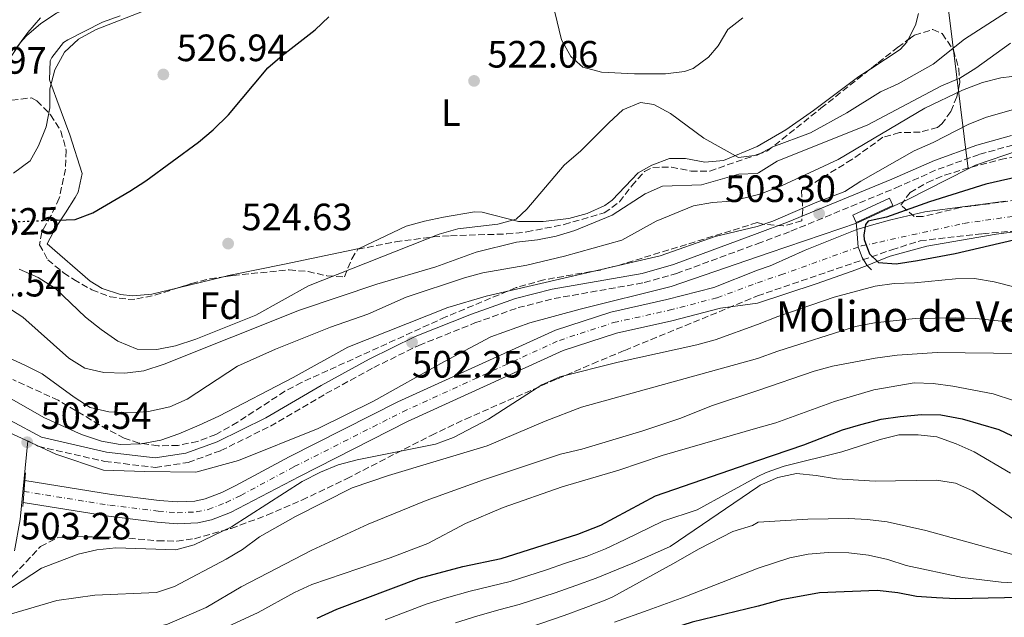
# Model space of a CAD drawing. Units: metres. Extents: x 583515 to 586960, y 4733564 to 4735919.
# Drawn here: x 585076 to 585334, y 4735361 to 4735518 of the extents above; entities that cross this region are included whole.
import ezdxf
from ezdxf.enums import TextEntityAlignment as Align

# ---------------------------------------------------------------- set-up
doc = ezdxf.new("R2010")
doc.units = ezdxf.units.M
doc.header["$MEASUREMENT"] = 0
for name, pattern in [('DGN Style 3', [2.435890702152634, 1.739921930109024, -0.6959687720436097]), ('DGN Style 4', [2.7856150101045474, 1.391937544087219, -0.6959687720436097, 0.001739921930109024, -0.6959687720436097]), ('DGN Style 5', [1.217945351076317, 0.5219765790327072, -0.6959687720436097])]:
    doc.linetypes.add(name, pattern=pattern)
for name, color, linetype, lineweight in [('Camino', 7, 'DGN Style 3', 0), ('Cauce permanente', 151, 'Continuous', 13), ('Cauce permanente (área)', 142, 'Continuous', 13), ('Construcción sin especificar', 1, 'Continuous', 0), ('Cota de curva de nivel directora', 7, 'Continuous', 0), ('Cota de punto acotado terreno', 7, 'Continuous', 0), ('Curva de nivel directora', 30, 'Continuous', 30), ('Curva de nivel directora no vista', 30, 'DGN Style 5', 30), ('Curva de nivel intermedia', 30, 'Continuous', 0), ('Dique lineal', 1, 'Continuous', 13), ('Eje cauce permanente (área)', 70, 'DGN Style 4', 0), ('Etiqueta de uso rústico', 92, 'Continuous', 0), ('Etiqueta de zona arbolada', 92, 'Continuous', 0), ('Límite de municipio', 7, 'Continuous', 0), ('Línea de cambio de uso (parcela vista)', 92, 'Continuous', 0), ('Margen derecho', 7, 'Continuous', 0), ('Máximo embalsamiento', 142, 'Continuous', 0), ('Puente', 1, 'Continuous', 0), ('Punto acotado terreno (símbolo)', 7, 'Continuous', 0), ('Texto de Borda', 7, 'Continuous', 0), ('Zona arbolada', 92, 'DGN Style 3', 0)]:
    doc.layers.add(name, color=color, linetype=linetype, lineweight=lineweight)
doc.styles.add('Style-Arial', font='arial.ttf')

# ---------------------------------------------------------------- blocks, each defined once
blk = doc.blocks.new('5PATER')
at = {"layer": 'Máximo embalsamiento', "linetype": 'Continuous', "lineweight": 0}
h = blk.add_hatch(color=51, dxfattribs=at)
edge = h.paths.add_edge_path()
edge.add_ellipse((0, 0), major_axis=(-0.1095731443231308, -0.1110710700762829), ratio=0.9994222409660317, start_angle=0, end_angle=360)

msp = doc.modelspace()

# ---------------------------------------------------------------- linework, layer by layer
at = {"layer": 'Camino', "color": 7, "linetype": 'DGN Style 3', "lineweight": 0}
msp.add_polyline3d([(585077.730000001, 4735407.040000003, 503.3600000000005), (585080.3999999977, 4735405.61, 503.3600000000005), (585097.9599999995, 4735401.62, 503.3600000000005), (585111.2099999996, 4735400.070000002, 503.3600000000005), (585119.8799999978, 4735401.350000001, 502.8500000000058), (585128.4299999995, 4735404.470000003, 502.5899999999964), (585141.4699999974, 4735410.9, 502.3300000000019), (585156.0599999985, 4735419.45, 502.3300000000019), (585168.6299999993, 4735426.310000002, 502.0800000000018), (585180.5199999983, 4735432.15, 502.3300000000019), (585195.2100000001, 4735438.029999999, 502.3300000000019), (585206.6099999994, 4735442.07, 502.5899999999964), (585216.0300000006, 4735444.450000001, 502.5899999999964), (585239.719999999, 4735448.640000002, 502.5899999999964), (585248.1900000004, 4735451.050000001, 502.5899999999964), (585269.4499999993, 4735458.860000002, 503.3800000000048), (585278.3000000005, 4735462.180000001, 503.4900000000054), (585305.8099999989, 4735473.540000002, 503.1699999999984), (585316.9600000002, 4735478.460000001, 502.8500000000058), (585327.8999999971, 4735482.390000001, 502.6900000000023), (585336.7500000005, 4735484.86, 502.6900000000023)], dxfattribs=at)
at = {"layer": 'Cauce permanente', "color": 151, "linetype": 'Continuous', "lineweight": 13}
msp.add_polyline3d([(585350.5599999996, 4735463.77, 498.3699999999953), (585332.2199999997, 4735461.390000001, 498.1600000000035), (585314.0099999999, 4735458.210000001, 498.0200000000041), (585304.3499999996, 4735455.59, 498.3300000000018), (585302.3200000003, 4735454.800000001, 499.1900000000023), (585298.3600000005, 4735453.119999999, 501.8600000000006), (585294.3600000005, 4735451.66, 502.2799999999989), (585284.9299999997, 4735448.33, 502.5500000000029), (585269.4900000002, 4735443.25, 501.9600000000065), (585259.79, 4735441.91, 500.7100000000065), (585246.9900000002, 4735438.59, 500.7899999999936), (585232.4299999997, 4735435.359999999, 500.7899999999936), (585218.4600000001, 4735430.779999999, 500.7899999999936), (585177.5, 4735412.09, 500.7899999999936), (585149.0899999999, 4735397.710000001, 500.7899999999936), (585131.0199999996, 4735388.16, 500.7899999999936), (585125.9699999997, 4735386.24, 500.7899999999936), (585122.3700000001, 4735385.49, 500.7899999999936), (585116.9400000004, 4735385.26, 500.7899999999936), (585111.7000000002, 4735385.689999999, 500.7899999999936), (585098.9000000004, 4735387.25, 500.7899999999936), (585076.5099999999, 4735390.859999999, 500.5399999999936), (585076.9299999997, 4735396.619999999, 503.8399999999965), (585099.7100000001, 4735392.939999999, 500.7899999999936), (585112.29, 4735391.4, 500.7899999999936), (585117.0499999998, 4735391.01, 500.7899999999936), (585121.6500000004, 4735391.210000001, 500.7899999999936), (585124.3499999996, 4735391.77, 500.7899999999936), (585128.7000000002, 4735393.430000001, 500.7899999999936), (585132.3600000005, 4735395.26, 500.7899999999936), (585146.4400000004, 4735402.810000001, 500.7899999999936), (585175.0099999999, 4735417.27, 500.7899999999936), (585216.3700000001, 4735436.140000001, 500.7899999999936), (585230.9100000003, 4735440.91, 500.7899999999936), (585245.6399999997, 4735444.180000001, 500.7899999999936), (585258.0599999996, 4735447.390000001, 500.7100000000065), (585269.4699999997, 4735451.9, 501.6900000000023), (585272.8600000005, 4735453.09, 501.6900000000023), (585273.4000000004, 4735453.33, 501.6900000000023), (585282.0099999999, 4735457.15, 501.679999999993), (585295.6299999999, 4735462.640000001, 501.8300000000018), (585300.0300000003, 4735463.890000001, 498.7799999999989), (585304.5099999999, 4735465.130000001, 497.6600000000035), (585313.4299999997, 4735467.230000001, 498.7799999999989), (585334.6500000004, 4735470.060000001, 498.6199999999953)], dxfattribs=at)
at = {"layer": 'Cauce permanente (área)', "color": 142, "linetype": 'Continuous', "lineweight": 13}
for points in [[(585076.9299999997, 4735396.619999999, 500.5399999999936), (585099.7100000001, 4735392.939999999, 500.7899999999936), (585112.29, 4735391.4, 500.7899999999936), (585117.0499999998, 4735391.01, 500.7899999999936), (585121.6500000004, 4735391.210000001, 500.7899999999936), (585124.3499999996, 4735391.77, 500.7899999999936), (585128.7000000002, 4735393.430000001, 500.7899999999936), (585132.3600000005, 4735395.26, 500.7899999999936), (585146.4400000004, 4735402.810000001, 500.7899999999936), (585175.0099999999, 4735417.27, 500.7899999999936), (585216.3700000001, 4735436.140000001, 500.7899999999936), (585230.9100000003, 4735440.91, 500.7899999999936), (585245.6399999997, 4735444.180000001, 500.7899999999936), (585258.0599999996, 4735447.390000001, 500.7100000000065), (585269.4699999997, 4735451.9, 501.6900000000023), (585272.8600000005, 4735453.09, 501.6900000000023), (585273.4000000004, 4735453.33, 501.6900000000023), (585282.0099999999, 4735457.15, 501.679999999993), (585295.6299999999, 4735462.640000001, 501.8300000000018), (585300.0300000003, 4735463.890000001, 498.7799999999989), (585304.5099999999, 4735465.130000001, 497.6600000000035), (585313.4299999997, 4735467.230000001, 498.7799999999989), (585334.6500000004, 4735470.060000001, 498.6199999999953)], [(585076.5099999999, 4735390.859999999, 500.5399999999936), (585098.9000000004, 4735387.25, 500.7899999999936), (585111.7000000002, 4735385.689999999, 500.7899999999936), (585116.9400000004, 4735385.26, 500.7899999999936), (585122.3700000001, 4735385.49, 500.7899999999936), (585125.9699999997, 4735386.24, 500.7899999999936), (585131.0199999996, 4735388.16, 500.7899999999936), (585149.0899999999, 4735397.710000001, 500.7899999999936), (585177.5, 4735412.09, 500.7899999999936), (585218.4600000001, 4735430.779999999, 500.7899999999936), (585232.4299999997, 4735435.359999999, 500.7899999999936), (585246.9900000002, 4735438.59, 500.7899999999936), (585259.79, 4735441.91, 500.7100000000065), (585269.4900000002, 4735443.25, 501.9600000000065), (585284.9299999997, 4735448.33, 502.5500000000029), (585294.3600000005, 4735451.66, 502.2799999999989), (585298.3600000005, 4735453.119999999, 501.8600000000006), (585302.3200000003, 4735454.800000001, 499.1900000000023), (585304.3499999996, 4735455.59, 498.3300000000018), (585314.0099999999, 4735458.210000001, 498.0200000000041), (585332.2199999997, 4735461.390000001, 498.1600000000035), (585350.5599999996, 4735463.77, 498.3699999999953)]]:
    msp.add_polyline3d(points, dxfattribs=at)
at = {"layer": 'Construcción sin especificar', "color": 1, "linetype": 'Continuous', "lineweight": 0, "extrusion": (0.02584095872611306, -0.05602737014819443, 0.9980947743808665), "elevation": -249688.5250549461, "flags": 128}
msp.add_lwpolyline([(2514806.477945337, 4047301.840691609), (2514795.828978251, 4047301.84069161), (2514795.829823402, 4047303.947679811), (2514806.478790489, 4047303.947679812), (2514806.477945337, 4047301.840691609)], close=True, dxfattribs=at)
at = {"layer": 'Construcción sin especificar', "color": 1, "linetype": 'Continuous', "lineweight": 13, "extrusion": (0.02584095872611306, -0.05602737014819443, 0.9980947743808665), "elevation": -249688.5250549461, "flags": 128}
msp.add_lwpolyline([(2514795.828978251, 4047301.84069161), (2514795.829823402, 4047303.947679811), (2514806.478790489, 4047303.947679812), (2514806.477945337, 4047301.840691609), (2514795.828978251, 4047301.84069161)], dxfattribs=at)
at = {"layer": 'Curva de nivel directora', "color": 30, "linetype": 'Continuous', "lineweight": 30, "flags": 128}
for points, elevation in [([(585085.42, 4735465.050000003), (585090.1399999985, 4735465.250000001), (585094.819999999, 4735467.039999999), (585104.5699999989, 4735472.680000001), (585108.7599999999, 4735475.41), (585122.6000000001, 4735485.58), (585126.4299999991, 4735488.800000001), (585130.459999999, 4735492.800000002), (585140.8100000002, 4735505.100000001), (585144.5699999996, 4735508.400000001), (585153.2199999999, 4735515.08), (585156.8799999988, 4735518.5)], 525.0000000000001), ([(585339.8999999999, 4735476.920000001), (585329.4999999997, 4735474.529999999), (585314.6699999992, 4735469.930000001), (585304.6199999999, 4735466.330000001), (585303.3999999994, 4735465.880000002), (585300.1399999983, 4735465.2), (585298.5499999991, 4735464.82), (585297.8399999982, 4735463.939999999), (585297.4299999992, 4735461.109999999), (585297.4899999995, 4735460.000000001), (585298.9400000002, 4735456.25), (585301.3200000006, 4735453.980000001), (585305.9000000006, 4735453.630000001), (585311.5800000002, 4735454.490000002), (585321.4100000005, 4735456.34), (585336.8499999989, 4735459.930000001)], 500.0000000000003), ([(585153.7999999988, 4735360.400000001), (585158.9500000008, 4735362.779999999), (585180.5999999986, 4735370.949999999), (585192.0299999993, 4735374.020000001), (585202.1199999988, 4735376.140000002), (585222.3000000003, 4735382.520000001), (585228.3299999986, 4735384.900000001), (585242.7000000008, 4735392.550000002), (585269.5999999989, 4735401.859999999), (585281.669999999, 4735406.020000001), (585291.7999999988, 4735409.980000002), (585296.6299999991, 4735411.37), (585302.019999998, 4735412.78), (585306.969999999, 4735413.480000001), (585312.6399999997, 4735413.970000002), (585317.6399999998, 4735413.890000002), (585323.2799999992, 4735412.800000001), (585332.9100000005, 4735410), (585337.9100000006, 4735407.640000002)], 525.0000000000001), ([(585342.8899999984, 4735365.92), (585321.5800000003, 4735365.5), (585316.5800000003, 4735365.720000001), (585311.3200000009, 4735366.140000002), (585306.4100000003, 4735367.090000001), (585300.9099999995, 4735367.660000001), (585285.8199999997, 4735367.08), (585275.7500000002, 4735365.230000001), (585269.6999999996, 4735363.580000003), (585252.2899999998, 4735359.390000001), (585234.2800000008, 4735353.539999999), (585223.3899999988, 4735349.060000002), (585201.8999999998, 4735341.490000002), (585189.7000000002, 4735336.830000001), (585179.5399999992, 4735332.220000003), (585169.2799999996, 4735326.949999999), (585164.9900000002, 4735324.400000001), (585146.6300000005, 4735312.210000001), (585119.7300000001, 4735291.990000002), (585088.9499999994, 4735272.910000003), (585063.8300000004, 4735255.960000004)], 550.0000000000001)]:
    msp.add_lwpolyline(points, dxfattribs=dict(at, elevation=elevation))
at = {"layer": 'Curva de nivel directora no vista', "color": 30, "linetype": 'DGN Style 5', "lineweight": 30, "elevation": 525.0000000000005, "flags": 128}
msp.add_lwpolyline([(585085.42, 4735465.050000003), (585069.2100000005, 4735464.370000001), (585066.2199999999, 4735464.370000001)], dxfattribs=at)
at = {"layer": 'Curva de nivel intermedia', "color": 30, "linetype": 'Continuous', "lineweight": 0, "flags": 128}
for points, elevation in [([(585074.0000000005, 4735477.429999999), (585078.3500000002, 4735480.640000001), (585080.5400000006, 4735484.640000001), (585082.5800000014, 4735489.59), (585083.5400000003, 4735494.579999999), (585083.5500000014, 4735499.640000001), (585084.7899999998, 4735504.640000001), (585087.3700000015, 4735509.249999999), (585091.0199999993, 4735512.680000001), (585095.7100000009, 4735515.239999999), (585120.5199999991, 4735524.890000001)], 530.0000000000001), ([(585075.4500000011, 4735452.17), (585080.4600000002, 4735450.000000001), (585084.9999999999, 4735447.079999999), (585092.9000000012, 4735439.539999999), (585096.9800000004, 4735436.34), (585101.3900000005, 4735433.279999999), (585106.470000001, 4735431.179999998), (585111.6000000008, 4735431.09), (585116.5000000002, 4735432.05), (585121.8800000004, 4735433.739999999), (585137.6699999997, 4735440.119999999), (585151.4800000008, 4735447.810000001), (585185.8700000013, 4735461.429999999), (585190.7700000008, 4735462.759999999), (585201.2800000008, 4735464.009999999), (585206.110000001, 4735465.31), (585208.8600000002, 4735468.000000001), (585218.7100000007, 4735479.489999999), (585223.0700000015, 4735483.31), (585230.4100000019, 4735490.67), (585234.0900000009, 4735494.069999999), (585238.72, 4735495.989999999), (585242.2300000014, 4735495.439999999), (585246.6600000015, 4735493.119999999), (585255.4000000011, 4735486.600000001), (585264.4600000003, 4735481.55), (585269.3900000011, 4735482.179999998), (585273.4900000005, 4735484.310000001), (585283.4100000003, 4735488.01), (585292.97, 4735493.33), (585301.8600000016, 4735498.800000002), (585306.4800000017, 4735500.930000001), (585315.6900000006, 4735506.130000001), (585323.8600000002, 4735512.619999999), (585341.0599999999, 4735523.819999999)], 520), ([(585081.0800000017, 4735518.23), (585077.74, 4735514.42), (585074.270000001, 4735509.699999998)], 535), ([(585335.9800000016, 4735511.600000001), (585326.9100000013, 4735505.050000001), (585322.6800000002, 4735502.38), (585317.860000001, 4735500.38), (585298.4800000021, 4735490.17), (585274.6700000007, 4735480.56), (585269.7399999998, 4735477.509999999), (585269.4, 4735477.359999999), (585264.6200000013, 4735477.130000001), (585254.790000001, 4735474.359999999), (585244.5600000005, 4735474.009999999), (585239.9699999995, 4735472.010000001), (585231.3300000004, 4735466.4), (585221.470000001, 4735462.390000001), (585216.5500000014, 4735460.890000001), (585211.6400000007, 4735459.930000001), (585206.16, 4735459.319999999), (585195.600000001, 4735456.65), (585184.9200000013, 4735452.819999999), (585169.4699999996, 4735448.250000001), (585149.1200000005, 4735441.369999998), (585113.5499999998, 4735427.220000001), (585108.2600000014, 4735425.449999999), (585103.2400000012, 4735424.869999998), (585097.7100000014, 4735425), (585092.7500000015, 4735426.149999999), (585088.4900000012, 4735428.769999999), (585076.4500000003, 4735439.569999999), (585071.9100000006, 4735442.42)], 515.0000000000001), ([(585339.2300000016, 4735503.16), (585333.4500000014, 4735502.51), (585328.6200000012, 4735501.230000001), (585323.3900000008, 4735499.230000001), (585313.4800000001, 4735494.55), (585290.6800000012, 4735481.060000001), (585275.8100000005, 4735474.109999999), (585270.3800000013, 4735471.960000001), (585269.4100000013, 4735471.7), (585262.650000002, 4735470.05), (585257.6600000008, 4735469.679999999), (585252.6800000009, 4735468.880000001), (585242.8799999997, 4735464.789999999), (585233.8700000019, 4735459.789999999), (585218.7599999999, 4735455.600000001), (585208.8700000013, 4735453.279999999), (585197.2700000008, 4735451.259999999), (585192.4500000017, 4735449.939999998), (585177.1299999995, 4735444.8), (585167.1300000015, 4735440.390000001), (585157.2499999999, 4735436.92), (585142.8100000005, 4735431.109999998), (585132.8100000004, 4735426.689999999), (585119.6200000006, 4735418.029999998), (585115.0499999997, 4735415.999999999), (585109.4600000017, 4735414.75), (585104.0000000012, 4735414.41), (585099.01, 4735414.689999999), (585094.0800000014, 4735415.82), (585089.8700000005, 4735418.509999999), (585081.5199999998, 4735424.630000002), (585076.9100000008, 4735426.949999999), (585067.2900000005, 4735431.300000001)], 510), ([(585072.9500000001, 4735418.319999999), (585081.9700000011, 4735413.149999999), (585091.8500000007, 4735408.67), (585097.0600000009, 4735406.970000002), (585101.9800000006, 4735406.039999999), (585107.5300000005, 4735406.300000001), (585112.7000000004, 4735407.26), (585117.4300000002, 4735408.890000002), (585122.7800000011, 4735411.199999998), (585127.9500000011, 4735413.539999999), (585147.4700000009, 4735423.720000001), (585161.87, 4735431.71), (585188.0700000008, 4735442.130000001), (585198.1600000004, 4735445.119999999), (585243.9000000011, 4735455.689999999), (585258.4100000019, 4735460.759999999), (585269.4400000003, 4735463.369999999), (585273.5599999997, 4735464.8), (585284.6900000009, 4735469.67), (585292.4699999995, 4735472.58), (585296.6700000014, 4735475.289999999), (585310.6300000002, 4735483.26), (585315.6500000004, 4735485.449999998), (585325.0500000016, 4735490.279999998), (585329.7000000008, 4735492.109999999), (585339.8600000018, 4735495.050000001)], 505), ([(585321.510000001, 4735449.67), (585310.7799999999, 4735448.59), (585305.4000000021, 4735448.4), (585300.4400000002, 4735447.71), (585289.6200000017, 4735444.810000001), (585274.8099999992, 4735439.739999999), (585269.5000000006, 4735437.609999998), (585258.3800000006, 4735433.59), (585253.5500000004, 4735432.289999999), (585232.9199999997, 4735427.74), (585217.5900000008, 4735423.88), (585212.8200000009, 4735421.739999999), (585198.8200000019, 4735412.77), (585189.5599999994, 4735407.890000001), (585184.860000001, 4735406.16), (585164.2700000005, 4735402.039999999), (585159.2900000005, 4735400.710000001), (585154.6600000015, 4735398.830000001), (585149.8200000002, 4735396.329999999), (585131.2500000002, 4735384.409999999), (585121.4700000013, 4735379.699999999), (585116.6400000011, 4735378.37), (585100.8499999995, 4735378.890000001), (585095.8700000017, 4735378.37), (585090.9900000001, 4735377.259999999), (585081.360000001, 4735373.529999998), (585068.2800000008, 4735365.079999999)], 505), ([(585336.8300000011, 4735447.58), (585331.7000000012, 4735448.880000001), (585326.5100000012, 4735449.699999999), (585321.510000001, 4735449.67)], 505), ([(585070.4199999998, 4735360.71), (585085.3200000017, 4735365.100000001), (585095.38, 4735366.449999999), (585111.5100000014, 4735367.16), (585116.260000001, 4735368.75), (585129.8900000012, 4735375.9), (585134.1600000004, 4735378.499999999), (585138.6500000008, 4735381.779999998), (585148.0400000009, 4735387.13), (585162.9500000018, 4735394.680000001), (585172.5400000007, 4735397.960000001), (585198.4900000012, 4735405.710000001), (585213.6500000001, 4735412.210000001), (585223.2000000011, 4735415.869999999), (585269.5300000019, 4735428.730000001), (585274.8700000017, 4735430.619999999), (585295.240000001, 4735437.140000001), (585300.240000001, 4735438.050000002), (585310.97, 4735439.210000002), (585321.4700000008, 4735439.380000001), (585326.9200000003, 4735439.17), (585347.7300000021, 4735437.03)], 510), ([(585067.9000000008, 4735348.159999999), (585078.0000000015, 4735351.329999999), (585099.1799999998, 4735355.119999999), (585114.4100000004, 4735358.84), (585124.5700000015, 4735363.220000001), (585133.8200000006, 4735368.630000001), (585152.3900000006, 4735378.300000001), (585167.1400000005, 4735385.119999998), (585182.4500000015, 4735391.339999998), (585197.5000000009, 4735396.81), (585217.7300000016, 4735403.560000001), (585223.3100000006, 4735404.890000001), (585239.3800000015, 4735409.640000001), (585249.3900000007, 4735412.98), (585257.3900000004, 4735416.220000001), (585269.5499999998, 4735420.26), (585284.4100000015, 4735425.34), (585289.2300000006, 4735426.640000001), (585300.3799999997, 4735428.8), (585306.2300000014, 4735429.600000001), (585316.7400000012, 4735430.269999999), (585338.8600000006, 4735430.009999999)], 515.0000000000001), ([(585336.7999999997, 4735417.640000001), (585331.4599999998, 4735419.400000001), (585320.8499999995, 4735421.390000001), (585315.6399999993, 4735422.099999999), (585310.6400000014, 4735422.28), (585300.030000001, 4735420.42), (585289.7699999993, 4735417.359999998), (585274.2999999997, 4735411.759999999), (585269.5800000011, 4735410.480000001), (585244.4600000001, 4735403.17), (585233.0100000014, 4735399.329999999), (585218.190000002, 4735394.99), (585202.6300000007, 4735389.519999999), (585192.7900000014, 4735385.33), (585182.8300000015, 4735380.02), (585172.9600000009, 4735376.3), (585152.4000000019, 4735369.259999999), (585147.8399999997, 4735367.199999998), (585138.2999999999, 4735361.930000001), (585119.690000002, 4735353.329999999), (585105.0300000015, 4735347.529999998), (585083.8399999999, 4735340.67), (585064.8400000008, 4735331.949999999)], 520), ([(585301.740000001, 4735407.369999999), (585291.6500000014, 4735404.15), (585276.5000000012, 4735400.42), (585271.7900000017, 4735398.720000001), (585269.6100000001, 4735397.710000001), (585253.6599999999, 4735388.890000001), (585244.6200000008, 4735385.92), (585234.7500000002, 4735381.060000001), (585229.5199999999, 4735378.630000002), (585224.7000000009, 4735376.73), (585219.0700000006, 4735374.859999998), (585214.000000001, 4735373.140000001), (585204.4900000005, 4735370.06), (585199.3800000009, 4735368.850000001), (585194.0000000007, 4735367.509999999), (585187.7900000013, 4735365.739999998), (585182.4200000003, 4735364.13), (585171.6700000013, 4735359.999999999)], 530.0000000000001), ([(585335.9600000015, 4735398.52), (585326.4400000018, 4735404.189999999), (585321.7200000011, 4735406.300000001), (585316.6500000019, 4735408.109999998), (585311.6800000007, 4735408.659999998), (585306.6800000007, 4735408.609999999), (585301.740000001, 4735407.369999999)], 530.0000000000001), ([(585190.1500000017, 4735359.23), (585195.980000001, 4735361.009999999), (585201.8500000007, 4735362.659999998), (585206.8500000008, 4735363.98), (585216.3500000003, 4735367.119999998), (585221.7200000014, 4735369.050000002), (585227.0900000003, 4735370.929999999), (585236.7599999997, 4735374.869999999), (585246.5300000019, 4735379.289999999), (585269.6200000013, 4735394.930000001), (585270.2100000014, 4735395.369999998), (585274.8700000017, 4735397.409999999), (585279.7700000014, 4735398.429999999), (585284.9500000002, 4735397.949999998), (585290.2200000008, 4735397.029999999), (585300.4300000012, 4735396.439999999), (585316.54, 4735396.709999999), (585321.4999999999, 4735395.949999999), (585326.0700000008, 4735393.890000001), (585339.3800000013, 4735384.619999999)], 535), ([(585209.2200000001, 4735357.9), (585218.6900000006, 4735361.099999999), (585224.3600000012, 4735363.249999999), (585229.490000001, 4735365.130000001), (585231.4700000013, 4735365.989999999), (585247.2300000016, 4735374.710000001), (585254.2000000008, 4735378.679999998), (585262.9800000006, 4735383.180000001), (585268.1600000019, 4735384.789999999), (585269.6400000014, 4735385.659999998), (585282.7400000019, 4735386.449999998), (585293.3900000004, 4735386.62), (585298.3900000004, 4735386.359999998), (585303.5800000004, 4735385.75), (585313.7700000006, 4735383.49), (585343.8300000017, 4735375.12)], 540.0000000000001), ([(585338.6600000015, 4735369.59), (585333.5400000009, 4735369.92), (585323.3600000017, 4735371.069999999), (585308.5400000003, 4735374.279999999), (585303.7300000002, 4735375.849999999), (585298.7100000001, 4735376.98), (585293.54, 4735377.569999999), (585288.0999999996, 4735377.679999999), (585282.8400000002, 4735377.279999999), (585277.9500000018, 4735376.28), (585269.6700000005, 4735373.550000001), (585250.3699999999, 4735366.019999999)], 545), ([(585250.3699999999, 4735366.019999999), (585240.7699999998, 4735362.489999998), (585231.8899999993, 4735359.34)], 545)]:
    msp.add_lwpolyline(points, dxfattribs=dict(at, elevation=elevation))
at = {"layer": 'Dique lineal', "color": 1, "linetype": 'Continuous', "lineweight": 13}
msp.add_polyline3d([(585295.4000000004, 4735464.460000001, 501.8600000000006), (585295.6299999999, 4735462.640000001, 501.8300000000018), (585295.9900000002, 4735458, 501.7100000000065), (585296, 4735457.810000001, 501.6999999999971), (585297.0300000003, 4735455.220000001, 501.8600000000006), (585298.2599999999, 4735453.220000001, 501.8600000000006), (585298.3600000005, 4735453.119999999, 501.8600000000006), (585299.4699999997, 4735452.029999999, 501.8600000000006)], dxfattribs=at)
at = {"layer": 'Eje cauce permanente (área)', "color": 70, "linetype": 'DGN Style 4', "lineweight": 0}
msp.add_polyline3d([(585076.7199999997, 4735393.74, 500.5399999999936), (585099.2999999998, 4735390.09, 500.7899999999936), (585112, 4735388.550000001, 500.7899999999936), (585117, 4735388.140000001, 500.7899999999936), (585122.0099999999, 4735388.350000001, 500.7899999999936), (585125.1600000003, 4735389.01, 500.7899999999936), (585129.8600000005, 4735390.789999999, 500.7899999999936), (585133.6799999997, 4735392.710000001, 500.7899999999936), (585147.7699999996, 4735400.26, 500.7899999999936), (585176.25, 4735414.680000001, 500.7899999999936), (585217.4199999999, 4735433.460000001, 500.7899999999936), (585231.6699999999, 4735438.130000001, 500.7899999999936), (585246.3099999996, 4735441.390000001, 500.7899999999936), (585258.9199999999, 4735444.65, 500.7100000000065), (585269.4699999997, 4735448.619999999, 501.7899999999936), (585275.6699999999, 4735450.67, 501.9400000000023), (585296.7800000003, 4735458.279999999, 500.5299999999989), (585301.6200000001, 4735459.32, 498.7799999999989), (585323.7400000002, 4735464.230000001, 498.4499999999971), (585350.9699999997, 4735468.119999999, 498.25)], dxfattribs=at)
at = {"layer": 'Límite de municipio', "color": 7, "linetype": 'Continuous', "lineweight": 0}
for points in [[(585324.8599999994, 4735478.58, 501.87), (585320.75, 4735511.84, 520.5500000000001), (585318.629999999, 4735528.980000001, 525.4), (585318.0899999999, 4735533.34, 527.12), (585317.4400000013, 4735538.609999999, 528.76), (585311.5300000012, 4735539.75, 529.24), (585281.2199999989, 4735545.59, 531.4100000000001), (585269.5700000003, 4735547.83, 532.37), (585248.8599999994, 4735563.66, 533.24), (585229.9499999993, 4735578.100000001, 538.96), (585199.4299999997, 4735581.180000001, 542.1700000000001), (585180.620000001, 4735603.689999999, 545.4100000000001), (585179.3200000003, 4735605.24, 545.61), (585160.120000001, 4735628.220000001, 551.73)], [(585324.8599999994, 4735478.58, 501.87), (585326.75, 4735479.540000001, 501.94), (585341.9600000009, 4735484.699999999, 502.47)], [(585064.870000001, 4735412.890000001, 503.3), (585085.120000001, 4735403.51, 503.06), (585097.6499999985, 4735399.350000001, 502.65), (585108.4800000004, 4735398.99, 502.94), (585121.8500000016, 4735398.779999999, 502.24), (585133.1400000006, 4735401.859999999, 501.74), (585154.0300000012, 4735410.27, 501.27), (585168.5700000003, 4735417.449999999, 501.24), (585187.0199999996, 4735427.859999999, 501.48), (585199.4100000003, 4735434.380000001, 501.59), (585209.6700000018, 4735438.08, 501.5700000000001), (585222.8599999994, 4735441.680000001, 501.52), (585246.8399999999, 4735447.600000001, 501.69), (585272.5700000003, 4735456.449999999, 502.53), (585295.7600000016, 4735464.390000001, 500.53), (585308.7899999992, 4735470.4, 501.21), (585324.8599999994, 4735478.58, 501.87)]]:
    msp.add_polyline3d(points, dxfattribs=at)
at = {"layer": 'Línea de cambio de uso (parcela vista)', "color": 92, "linetype": 'Continuous', "lineweight": 0, "extrusion": (-0.07189227817403912, -0.01746499158071305, 0.9972594819845195), "elevation": -124248.2318173384, "flags": 128}
msp.add_lwpolyline([(-4463481.861067848, 1681890.788701649), (-4463481.861067847, 1681878.472405174)], dxfattribs=at)
at = {"layer": 'Línea de cambio de uso (parcela vista)', "color": 92, "linetype": 'Continuous', "lineweight": 0}
for points in [[(585099.2000000002, 4735525.869999999, 533.8399999999965), (585085.2999999998, 4735519.470000001, 533.8399999999965), (585081.1100000005, 4735516.800000001, 534.070000000007), (585077.3499999996, 4735513.5, 534.320000000007), (585075.8300000001, 4735511.800000001, 534.3500000000058), (585073, 4735507.539999999, 534.3500000000058), (585070.6699999999, 4735501.210000001, 534.3500000000058), (585069.8348000003, 4735493.994200001, 534.3500000000058)], [(585117.2043000003, 4735447.257300001, 523.1572000000015), (585110.2999999998, 4735445.58, 522.6300000000047), (585105.2999999998, 4735445.130000001, 522.6300000000047), (585102.0700000003, 4735445.5, 522.6300000000047), (585097.29, 4735447.07, 522.6300000000047), (585094.1299999999, 4735449.039999999, 522.6300000000047), (585082.8399999999, 4735458.810000001, 522.6300000000047), (585085.0999999996, 4735463.109999999, 522.6300000000047), (585087.6500000004, 4735467.039999999, 523.9700000000012), (585090.1900000004, 4735471.02, 525.9600000000064), (585090.9400000004, 4735472.390000001, 526.2299999999959), (585092.0499999998, 4735477.350000001, 526.179999999993), (585088.8099999996, 4735487.51, 527.2599999999948), (585085.3099999996, 4735496.75, 529.2299999999959), (585083.4000000004, 4735501.939999999, 529.8300000000017), (585083.5999999996, 4735506.939999999, 529.8300000000017), (585084, 4735507.880000001, 529.8300000000017), (585087.1299999999, 4735511.779999999, 529.8300000000017), (585088.2300000004, 4735512.529999999, 529.8300000000017), (585097.3499999996, 4735517.119999999, 529.679999999993), (585102.0199999996, 4735518.76, 529.5200000000041)], [(585216.2300000004, 4735519.730000001, 522.1100000000006), (585217.9500000002, 4735512.5, 521.6000000000058), (585220.4199999999, 4735508.07, 520.9400000000023), (585223.6200000001, 4735505.32, 520.570000000007), (585228.5, 4735504.02, 520.570000000007), (585237.1900000004, 4735503.539999999, 520.570000000007), (585245.3600000005, 4735503.560000001, 520.570000000007), (585250.2999999998, 4735504.140000001, 520.570000000007), (585252.5899999999, 4735504.949999999, 520.570000000007), (585256.5999999996, 4735507.939999999, 521.0399999999936), (585259.1200000001, 4735510.939999999, 521.6000000000058), (585261.7100000001, 4735515.24, 522.1100000000006), (585265.6299999999, 4735518.24, 522.1100000000006)], [(585311.7800000003, 4735519.430000001, 524.9600000000064), (585311, 4735516.359999999, 524.5800000000017), (585309.1112000003, 4735512.531500001, 524.0378999999957)], [(585309.1112000003, 4735512.531500001, 524.0378999999957), (585308.7699999996, 4735511.84, 523.9400000000023), (585306.9600000001, 4735509.949999999, 523.6199999999953), (585299.2489, 4735504.8925, 523.3916999999929)], [(585299.2489, 4735504.8925, 523.3916999999929), (585296.1500000004, 4735502.859999999, 523.3000000000029), (585284.2199999997, 4735493.91, 521.6399999999994), (585276.9699999997, 4735488.810000001, 521.179999999993), (585269.3799999999, 4735484.449999999, 520.8500000000058), (585260.5300000003, 4735480.74, 519.820000000007), (585255.6900000004, 4735480.34, 519.279999999999), (585250.6100000005, 4735481.279999999, 518.7299999999959), (585246.3600000005, 4735481.26, 518.279999999999), (585241.6900000004, 4735479.57, 518.2100000000064), (585238.1699999999, 4735477.550000001, 518.279999999999), (585231.2800000003, 4735470.300000001, 517.8300000000017), (585229.3700000001, 4735468.91, 517.7599999999948), (585224.7599999999, 4735466.800000001, 517.7100000000064), (585219.9500000002, 4735465.470000001, 517.7400000000052), (585213.2000000002, 4735464.680000001, 517.8800000000047), (585206.6900000004, 4735464.730000001, 518.279999999999), (585197.1699999999, 4735467.17, 520.5200000000041), (585195.1399999997, 4735467.25, 520.8500000000058), (585186.9299999997, 4735465.850000001, 521.3600000000006), (585181.9900000002, 4735464.84, 521.279999999999), (585177.2000000002, 4735463.449999999, 521.2899999999936), (585164.8300000001, 4735457.65, 522.6300000000047), (585145.1600000003, 4735453.52, 523.9400000000023), (585130.4699999997, 4735450.480000001, 524.1699999999983), (585129.1397000002, 4735450.1568, 524.0684000000037)]]:
    msp.add_polyline3d(points, dxfattribs=at)
at = {"layer": 'Margen derecho', "color": 7, "linetype": 'Continuous', "lineweight": 0}
for points in [[(585064.8999999989, 4735416.779999999, 503.6199999999953), (585081.2899999995, 4735407.970000001, 503.3600000000005), (585098.3799999974, 4735404.080000001, 503.3600000000005), (585111.1700000016, 4735402.59, 503.3600000000005), (585119.2600000007, 4735403.790000003, 502.8500000000058), (585127.4499999982, 4735406.77, 502.5899999999964), (585140.2899999993, 4735413.100000001, 502.3300000000019), (585154.8299999969, 4735421.630000002, 502.3300000000019), (585167.4800000002, 4735428.529999999, 502.0800000000018), (585179.4999999988, 4735434.439999999, 502.3300000000019), (585194.3200000003, 4735440.369999999, 502.3300000000019), (585205.8899999997, 4735444.470000001, 502.5899999999964), (585215.5100000021, 4735446.890000002, 502.5899999999964), (585239.1499999991, 4735451.08, 502.5899999999964), (585247.4200000016, 4735453.430000001, 502.5899999999964), (585269.4400000003, 4735461.529999999, 503.3899999999995), (585277.3900000008, 4735464.5, 503.4900000000054), (585304.8299999977, 4735475.840000002, 503.1699999999984), (585316.0300000004, 4735480.779999999, 502.8500000000058), (585327.1399999993, 4735484.78, 502.6900000000023), (585336.2099999996, 4735487.310000001, 502.6900000000023)], [(585077.730000001, 4735407.040000003, 503.3600000000005), (585075.7199999995, 4735386.390000002, 503.3600000000005), (585074.2699999987, 4735378.080000001, 503.3600000000005)]]:
    msp.add_polyline3d(points, dxfattribs=at)
at = {"layer": 'Puente', "color": 1, "linetype": 'Continuous', "lineweight": 0, "extrusion": (0.004148656524145792, 0.05689586091548994, 0.9983714988218213), "elevation": 272354.7701899392, "flags": 128}
msp.add_lwpolyline([(-239152.6677659047, -4757611.822581571), (-239152.6677659049, -4757617.607294183)], dxfattribs=at)
at = {"layer": 'Puente', "color": 1, "linetype": 'Continuous', "lineweight": 0, "extrusion": (0.004336728934015344, 0.05869039811314133, 0.9982668130071608), "elevation": 280962.5996534453, "flags": 128}
msp.add_lwpolyline([(-234531.3792132704, -4757347.103832207), (-234531.3792132704, -4757349.142900622)], dxfattribs=at)
at = {"layer": 'Puente', "color": 1, "linetype": 'Continuous', "lineweight": 0, "extrusion": (0.004321604684031997, 0.05672106132787512, 0.9983807114196439), "elevation": 271628.2183709288, "flags": 128}
msp.add_lwpolyline([(-223636.659620213, -4758406.885849488), (-223636.6596202129, -4758407.940600642)], dxfattribs=at)
at = {"layer": 'Zona arbolada', "color": 92, "linetype": 'DGN Style 3', "lineweight": 0}
for points in [[(585073.5, 4735496.640000001, 538.0599999999977), (585078.7000000002, 4735497.230000001, 537.2100000000064), (585080.1399999997, 4735496.439999999, 536.8800000000047), (585083.7100000001, 4735492.779999999, 535.8899999999994), (585086.4199999999, 4735488.5, 534.8899999999994), (585087.8399999999, 4735483.350000001, 533.8000000000029), (585087.6200000001, 4735478.480000001, 532.8000000000029), (585085.9900000002, 4735470.82, 531.2200000000012), (585083.8499999996, 4735466.279999999, 529.7299999999959), (585081.3799999999, 4735461.92, 527.9700000000012), (585080.8399999999, 4735458.59, 527.1100000000006), (585082.9900000002, 4735454.65, 526.7299999999959), (585087.1399999997, 4735451.230000001, 526.6100000000006), (585089.8200000003, 4735449.460000001, 526.5899999999965), (585094.5899999999, 4735446.76, 526.570000000007), (585099.3499999996, 4735444.939999999, 526.5500000000029), (585104.1399999997, 4735444.25, 526.570000000007), (585106.3399999999, 4735444.359999999, 526.5899999999965), (585111.1399999997, 4735445.32, 526.8000000000029), (585120.75, 4735448.390000001, 527.529999999999), (585125.6100000005, 4735449.640000001, 527.6499999999943), (585131.6200000001, 4735450.52, 527.3699999999953), (585146.4299999997, 4735452, 526.0800000000017), (585151.3700000001, 4735451.550000001, 525.529999999999), (585156.3099999996, 4735450.439999999, 524.9400000000023), (585160.9299999997, 4735450.17, 524.5399999999936), (585162.8700000001, 4735454.880000001, 524.8099999999977), (585164.4800000004, 4735457.449999999, 525.0500000000029), (585174.3700000001, 4735459.369999999, 525.2700000000041), (585184.2800000003, 4735460.65, 525.2100000000064), (585188.8099999996, 4735460.980000001, 525.0500000000029), (585203.5899999999, 4735461.439999999, 522.5), (585208.8600000005, 4735461.980000001, 522.3099999999977), (585218.6500000004, 4735463.930000001, 522.2200000000012), (585229.2400000002, 4735466.980000001, 522.4799999999959), (585233.2699999996, 4735469.859999999, 522.75), (585236.4299999997, 4735474.130000001, 523.1000000000058), (585239.8200000003, 4735477.880000001, 523.4100000000036), (585241.9600000001, 4735478.960000001, 523.5099999999948), (585246.8899999997, 4735479.029999999, 523.6199999999953), (585252.0199999996, 4735477.970000001, 523.5399999999936), (585256.9600000001, 4735477.980000001, 523.070000000007), (585269.3899999997, 4735482.300000001, 520.9799999999959), (585272.1200000001, 4735483.26, 520.529999999999), (585286.1699999999, 4735494.49, 525.0200000000041), (585301.2699999996, 4735506.5, 530.570000000007), (585306.3300000001, 4735510.51, 532.070000000007), (585310.7599999999, 4735513.730000001, 531.3699999999953), (585315.5999999996, 4735515.24, 529.1399999999994), (585318, 4735514.119999999, 528.2200000000012), (585321, 4735509.789999999, 527.5), (585322.4299999997, 4735504.880000001, 526.8800000000047), (585322.6500000004, 4735501.230000001, 525.9799999999959), (585321.8700000001, 4735497.529999999, 524.0500000000029), (585320.2999999998, 4735493.609999999, 521), (585317.9500000002, 4735490.380000001, 517.9900000000052), (585316.8200000003, 4735489.470000001, 517.320000000007), (585312.2100000001, 4735488.210000001, 516.8600000000006), (585306.8499999996, 4735488.100000001, 517.570000000007), (585302.4699999997, 4735486.859999999, 517.6399999999994), (585294.3200000003, 4735481.02, 516.029999999999), (585281.0599999996, 4735472.880000001, 513.7899999999936), (585281.4000000004, 4735467.84, 512.4700000000012), (585281.1399999997, 4735464.869999999, 511.5399999999936), (585276.3200000003, 4735463.560000001, 510.6699999999983), (585271.0199999996, 4735464, 511.0200000000041), (585269.6500000004, 4735464.34, 511.5399999999936), (585269.4299999997, 4735464.42, 511.679999999993), (585233, 4735453.189999999, 513.2200000000012), (585228.1600000003, 4735451.960000001, 513.2200000000012), (585213.3300000001, 4735449.380000001, 513.2200000000012), (585206.0599999996, 4735447.33, 513.2200000000012), (585187.5999999996, 4735439.640000001, 513.2200000000012), (585149.6799999997, 4735422.4, 513.2200000000012), (585145.29, 4735420.08, 512.9600000000064), (585132.8200000003, 4735411.92, 510.7299999999959), (585127.0999999996, 4735408.680000001, 510.1300000000047), (585122.3499999996, 4735406.859999999, 510), (585117.2199999997, 4735405.859999999, 509.9199999999983), (585111.9800000004, 4735405.710000001, 509.9199999999983), (585106.9000000004, 4735406.470000001, 510), (585103.0800000001, 4735407.779999999, 510.1300000000047), (585098.6600000003, 4735410.029999999, 510.3500000000058), (585085.7300000004, 4735417.710000001, 511.0299999999989), (585073.7699999996, 4735423.180000001, 511.5299999999989)], [(585309.1112000003, 4735512.531500001, 531.6304999999993), (585310.7599999999, 4735513.730000001, 531.3699999999953), (585315.5999999996, 4735515.24, 529.1399999999994), (585318, 4735514.119999999, 528.2200000000012), (585321, 4735509.789999999, 527.5), (585322.4299999997, 4735504.880000001, 526.8800000000047), (585322.6500000004, 4735501.230000001, 525.9799999999959), (585321.8700000001, 4735497.529999999, 524.0500000000029), (585320.2999999998, 4735493.609999999, 521), (585317.9500000002, 4735490.380000001, 517.9900000000052), (585316.8200000003, 4735489.470000001, 517.320000000007), (585312.2100000001, 4735488.210000001, 516.8600000000006), (585306.8499999996, 4735488.100000001, 517.570000000007), (585302.4699999997, 4735486.859999999, 517.6399999999994), (585294.3200000003, 4735481.02, 516.029999999999), (585281.0599999996, 4735472.880000001, 513.7899999999936), (585281.4000000004, 4735467.84, 512.4700000000012), (585281.1399999997, 4735464.869999999, 511.5399999999936), (585276.3200000003, 4735463.560000001, 510.6699999999983), (585271.0199999996, 4735464, 511.0200000000041), (585269.6500000004, 4735464.34, 511.5399999999936), (585269.4299999997, 4735464.42, 511.679999999993), (585233, 4735453.189999999, 513.2200000000012), (585228.1600000003, 4735451.960000001, 513.2200000000012), (585213.3300000001, 4735449.380000001, 513.2200000000012), (585206.0599999996, 4735447.33, 513.2200000000012), (585187.5999999996, 4735439.640000001, 513.2200000000012), (585149.6799999997, 4735422.4, 513.2200000000012), (585145.29, 4735420.08, 512.9600000000064), (585132.8200000003, 4735411.92, 510.7299999999959), (585127.0999999996, 4735408.680000001, 510.1300000000047), (585122.3499999996, 4735406.859999999, 510), (585117.2199999997, 4735405.859999999, 509.9199999999983), (585111.9800000004, 4735405.710000001, 509.9199999999983), (585106.9000000004, 4735406.470000001, 510), (585103.0800000001, 4735407.779999999, 510.1300000000047), (585098.6600000003, 4735410.029999999, 510.3500000000058), (585085.7300000004, 4735417.710000001, 511.0299999999989), (585073.7699999996, 4735423.180000001, 511.5299999999989)], [(585299.2489, 4735504.8925, 529.827099999995), (585301.2699999996, 4735506.5, 530.570000000007), (585306.3300000001, 4735510.51, 532.070000000007), (585309.1112000003, 4735512.531500001, 531.6304999999993)], [(585129.1397000002, 4735450.1568, 527.4856), (585131.6200000001, 4735450.52, 527.3699999999953), (585146.4299999997, 4735452, 526.0800000000017), (585151.3700000001, 4735451.550000001, 525.529999999999), (585156.3099999996, 4735450.439999999, 524.9400000000023), (585160.9299999997, 4735450.17, 524.5399999999936), (585162.8700000001, 4735454.880000001, 524.8099999999977), (585164.4800000004, 4735457.449999999, 525.0500000000029), (585174.3700000001, 4735459.369999999, 525.2700000000041), (585184.2800000003, 4735460.65, 525.2100000000064), (585188.8099999996, 4735460.980000001, 525.0500000000029), (585203.5899999999, 4735461.439999999, 522.5), (585208.8600000005, 4735461.980000001, 522.3099999999977), (585218.6500000004, 4735463.930000001, 522.2200000000012), (585229.2400000002, 4735466.980000001, 522.4799999999959), (585233.2699999996, 4735469.859999999, 522.75), (585236.4299999997, 4735474.130000001, 523.1000000000058), (585239.8200000003, 4735477.880000001, 523.4100000000036), (585241.9600000001, 4735478.960000001, 523.5099999999948), (585246.8899999997, 4735479.029999999, 523.6199999999953), (585252.0199999996, 4735477.970000001, 523.5399999999936), (585256.9600000001, 4735477.980000001, 523.070000000007), (585269.3899999997, 4735482.300000001, 520.9799999999959), (585272.1200000001, 4735483.26, 520.529999999999), (585286.1699999999, 4735494.49, 525.0200000000041), (585299.2489, 4735504.8925, 529.827099999995)], [(585069.8348000003, 4735493.994200001, 538.3594000000012), (585073.5, 4735496.640000001, 538.0599999999977), (585078.7000000002, 4735497.230000001, 537.2100000000064), (585080.1399999997, 4735496.439999999, 536.8800000000047), (585083.7100000001, 4735492.779999999, 535.8899999999994), (585086.4199999999, 4735488.5, 534.8899999999994), (585087.8399999999, 4735483.350000001, 533.8000000000029), (585087.6200000001, 4735478.480000001, 532.8000000000029), (585085.9900000002, 4735470.82, 531.2200000000012), (585083.8499999996, 4735466.279999999, 529.7299999999959), (585081.3799999999, 4735461.92, 527.9700000000012), (585080.8399999999, 4735458.59, 527.1100000000006), (585082.9900000002, 4735454.65, 526.7299999999959), (585087.1399999997, 4735451.230000001, 526.6100000000006), (585089.8200000003, 4735449.460000001, 526.5899999999965), (585094.5899999999, 4735446.76, 526.570000000007), (585099.3499999996, 4735444.939999999, 526.5500000000029)], [(585340.1200000001, 4735470.680000001, 504.0800000000018), (585322.7699999996, 4735468.390000001, 504.2899999999936), (585312.9600000001, 4735466.01, 504.3000000000029), (585310.6799999997, 4735466.01, 504.2899999999936), (585307.1600000003, 4735469.050000001, 503.6499999999942), (585309.5899999999, 4735472.359999999, 504.929999999993), (585314.1600000003, 4735474.99, 505.0099999999948), (585318.7300000004, 4735476.9, 505.0899999999965), (585323.3899999997, 4735478.380000001, 505.1600000000035), (585333.3300000001, 4735481, 505.3500000000058), (585343.1799999997, 4735483.050000001, 505.5399999999936)], [(585340.1200000001, 4735470.680000001, 504.0800000000018), (585322.7699999996, 4735468.390000001, 504.2899999999936), (585312.9600000001, 4735466.01, 504.3000000000029), (585310.6799999997, 4735466.01, 504.2899999999936), (585307.1600000003, 4735469.050000001, 503.6499999999942), (585309.5899999999, 4735472.359999999, 504.929999999993), (585314.1600000003, 4735474.99, 505.0099999999948), (585318.7300000004, 4735476.9, 505.0899999999965), (585323.3899999997, 4735478.380000001, 505.1600000000035), (585333.3300000001, 4735481, 505.3500000000058), (585343.1799999997, 4735483.050000001, 505.5399999999936)], [(585073.8700000001, 4735371.600000001, 513.4600000000064), (585081.0800000001, 4735379.27, 511.9900000000052), (585085.4199999999, 4735381.5, 511.3000000000029), (585090.5199999996, 4735381.859999999, 510.6499999999942), (585101.8600000005, 4735381.66, 509.4700000000012), (585111.9100000003, 4735380.76, 508.9900000000052), (585116.9000000004, 4735380.689999999, 508.9199999999983), (585121.5499999998, 4735381.32, 508.8999999999942), (585131.1900000004, 4735384.029999999, 509.0099999999948), (585140.5700000003, 4735387.480000001, 509.2200000000012), (585149.7800000003, 4735391.460000001, 509.3999999999942), (585161.4800000004, 4735397.060000001, 509.3699999999953), (585183.7000000002, 4735408.460000001, 509.0399999999936), (585192.7300000004, 4735412.76, 508.9199999999983), (585216.9600000001, 4735423.380000001, 509.7100000000065), (585226.1399999997, 4735427.310000001, 509.6900000000023), (585234.6399999997, 4735430.84, 508.8999999999942), (585269.4800000004, 4735445.130000001, 503.6100000000006), (585304.7800000003, 4735457.27, 504.7799999999989), (585312.2199999997, 4735459.65, 504.7400000000052), (585328.6500000004, 4735461.5, 504.3600000000006), (585355.8799999999, 4735463.810000001, 503.8999999999942)], [(585081.0800000001, 4735379.27, 511.9900000000052), (585085.4199999999, 4735381.5, 511.3000000000029), (585090.5199999996, 4735381.859999999, 510.6499999999942), (585101.8600000005, 4735381.66, 509.4700000000012), (585111.9100000003, 4735380.76, 508.9900000000052), (585116.9000000004, 4735380.689999999, 508.9199999999983), (585121.5499999998, 4735381.32, 508.8999999999942), (585131.1900000004, 4735384.029999999, 509.0099999999948), (585140.5700000003, 4735387.480000001, 509.2200000000012), (585149.7800000003, 4735391.460000001, 509.3999999999942), (585161.4800000004, 4735397.060000001, 509.3699999999953), (585183.7000000002, 4735408.460000001, 509.0399999999936), (585192.7300000004, 4735412.76, 508.9199999999983), (585216.9600000001, 4735423.380000001, 509.7100000000065), (585226.1399999997, 4735427.310000001, 509.6900000000023), (585234.6399999997, 4735430.84, 508.8999999999942), (585269.4800000004, 4735445.130000001, 503.6100000000006), (585304.7800000003, 4735457.27, 504.7799999999989), (585312.2199999997, 4735459.65, 504.7400000000052), (585328.6500000004, 4735461.5, 504.3600000000006), (585355.8799999999, 4735463.810000001, 503.8999999999942)], [(585117.2043000003, 4735447.257300001, 527.2606999999989), (585120.75, 4735448.390000001, 527.529999999999), (585125.6100000005, 4735449.640000001, 527.6499999999943), (585129.1397000002, 4735450.1568, 527.4856)], [(585099.3499999996, 4735444.939999999, 526.5500000000029), (585104.1399999997, 4735444.25, 526.570000000007), (585106.3399999999, 4735444.359999999, 526.5899999999965), (585111.1399999997, 4735445.32, 526.8000000000029), (585117.2043000003, 4735447.257300001, 527.2606999999989)], [(584858.1900000004, 4735149.289999999, 531.0599999999977), (584863.8700000001, 4735163.119999999, 529.7599999999948), (584868.3499999996, 4735171.470000001, 529.1900000000023), (584876.1900000004, 4735184.25, 528.3699999999953), (584911.2699999996, 4735235.850000001, 525.0200000000041), (584917.4500000002, 4735243.710000001, 524.5599999999977), (584922.04, 4735248.630000001, 524.3300000000017), (584925.7800000003, 4735252.050000001, 524.2100000000064), (584933.7800000003, 4735258.07, 524.0399999999936), (584942.25, 4735263.380000001, 523.9400000000023), (585005.6200000001, 4735300.680000001, 523.1600000000036), (585014.2000000002, 4735306.07, 522.9499999999971), (585022.2599999999, 4735312.02, 522.6600000000036), (585029.0099999999, 4735318.5, 522.279999999999), (585038.6399999997, 4735329.890000001, 521.1300000000047), (585048.2000000002, 4735341.359999999, 519.2599999999948), (585073.8700000001, 4735371.600000001, 513.4600000000064), (585081.0800000001, 4735379.27, 511.9900000000052)]]:
    msp.add_polyline3d(points, dxfattribs=at)

# ---------------------------------------------------------------- block references
at = {"layer": 'Punto acotado terreno (símbolo)', "color": 7, "linetype": 'Continuous', "lineweight": 0, "xscale": 10, "yscale": 10, "zscale": 10}
for p in [(585113.3399999997, 4735503.380000001, 526.9400000000028), (585195.0100000009, 4735501.689999999, 522.0599999999977), (585285.6900000002, 4735466.82, 503.3000000000034), (585130.3699999995, 4735458.91, 524.6300000000047), (585178.6999999987, 4735432.950000001, 502.2500000000005), (585077.5599999989, 4735406.670000002, 503.5399999999936)]:
    msp.add_blockref('5PATER', p, dxfattribs=at)

# ---------------------------------------------------------------- texts
at = {"layer": 'Cota de curva de nivel directora', "color": 7, "linetype": 'Continuous', "lineweight": 0, "style": 'Style-Arial'}
msp.add_text('525', height=7.000000000000002, rotation=2.39949, dxfattribs=at).set_placement((585078.0742146799, 4735464.745227158, 525), align=Align.MIDDLE_CENTER)
at = {"layer": 'Cota de punto acotado terreno', "color": 7, "linetype": 'Continuous', "lineweight": 0, "style": 'Style-Arial'}
for s, p in [('526.94', (585116.8400000005, 4735506.880000001, 526.9400000000023)), ('537.97', (585053.5500000012, 4735503.570000002, 537.9700000000012)), ('522.06', (585198.5100000016, 4735505.189999999, 522.0599999999977)), ('503.30', (585260.9600000003, 4735469.84, 503.3000000000029)), ('524.63', (585133.8700000002, 4735462.41, 524.6300000000047)), ('512.54', (585058.4599999997, 4735445, 512.5399999999936)), ('502.25', (585178.6700000021, 4735423.680000001, 502.25)), ('503.54', (585081.0599999996, 4735410.169999998, 503.5399999999936)), ('503.28', (585075.7600000025, 4735381.119999998, 503.2799999999989))]:
    msp.add_text(s, height=7.000000000000002, dxfattribs=at).set_placement(p)
at = {"layer": 'Etiqueta de uso rústico', "color": 92, "linetype": 'Continuous', "lineweight": 0, "style": 'Style-Arial'}
msp.add_text('L', height=7.000000000000002, dxfattribs=at).set_placement((585188.881420377, 4735493.340010001, 522.0800000000017), align=Align.MIDDLE_CENTER)
at = {"layer": 'Etiqueta de zona arbolada', "color": 92, "linetype": 'Continuous', "lineweight": 0, "style": 'Style-Arial'}
msp.add_text('Fd', height=7.000000000000002, dxfattribs=at).set_placement((585128.397441366, 4735442.56001, 522.1199999999953), align=Align.MIDDLE_CENTER)
at = {"layer": 'Texto de Borda', "color": 7, "linetype": 'Continuous', "lineweight": 0, "style": 'Style-Arial'}
msp.add_text('Molino de Ventura', height=8, dxfattribs=at).set_placement((585274.2699999987, 4735435.769999999, 507.0500000000029))

doc.saveas('drawing.dxf')
